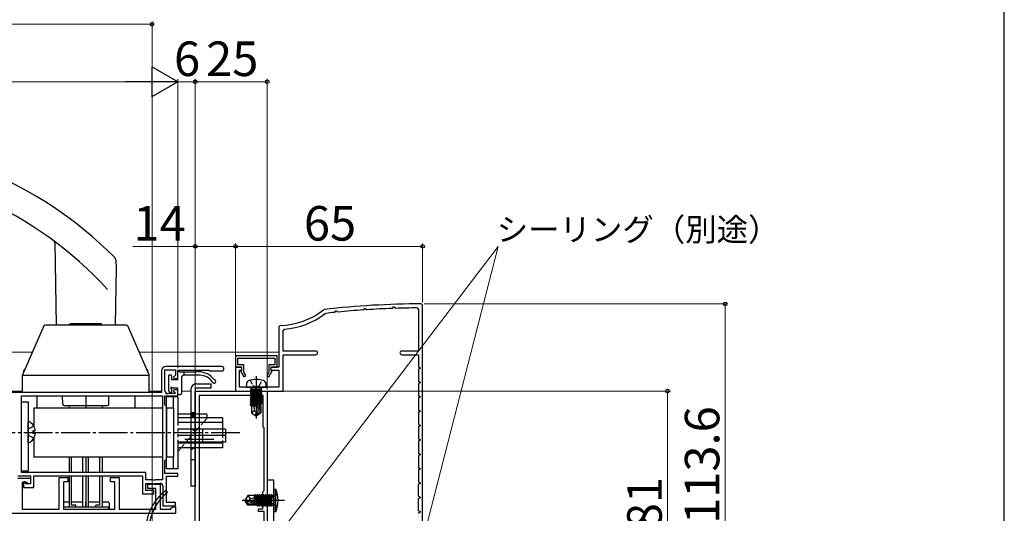
# Model space of a CAD drawing. Extents: x 105 to 1155, y 126 to 1692.
# Drawn here: x 813 to 1155, y 342 to 514 of the extents above; entities that cross this region are included whole.
import ezdxf

# ---------------------------------------------------------------- set-up
doc = ezdxf.new("R2010")
doc.units = 0
for name, pattern in [('YCENTER_1', [13, 10, -1, 1, -1]), ('YDIVIDE_1', [15, 10, -1, 1, -1, 1, -1]), ('YHIDDEN_1', [4, 3, -1])]:
    doc.linetypes.add(name, pattern=pattern)
for name, color, linetype, lineweight in [('YKK_11', 7, 'CONTINUOUS', 30), ('YKK_12', 2, 'CONTINUOUS', 13), ('YKK_13', 4, 'CONTINUOUS', 30), ('YKK_D', 6, 'CONTINUOUS', 13), ('YKK_ZWAK', 7, 'CONTINUOUS', 30)]:
    doc.layers.add(name, color=color, linetype=linetype, lineweight=lineweight)
doc.styles.add('text-b', font='txt')

msp = doc.modelspace()

# ---------------------------------------------------------------- linework, layer by layer
at = {"layer": 'YKK_11', "color": 30, "linetype": 'ByBlock', "lineweight": -2, "ltscale": 0.5}
for p, q in [((942.43, 413.63, 0), (942.67, 413.78, 0)), ((942.67, 413.78, 0), (942.89, 414.15, 0)), ((942.89, 414.15, 0), (943.12, 414.15, 0)), ((943.12, 414.15, 0), (943.31, 413.82, 0)), ((943.31, 413.82, 0), (943.58, 413.67, 0)), ((951.1, 413.81, 0), (951.6, 413.31, 0)), ((953, 414.71, 0), (952.5, 415.21, 0)), ((953, 332.91, 0), (953, 414.71, 0)), ((918.83, 413.26, 0), (918.58, 413.16, 0)), ((919.13, 411.81, 0), (919.38, 411.92, 0)), ((922.42, 412.24, 0), (922.65, 412.39, 0)), ((922.65, 412.39, 0), (922.89, 412.81, 0)), ((922.89, 412.81, 0), (923.12, 412.81, 0)), ((923.12, 412.81, 0), (923.29, 412.51, 0)), ((923.29, 412.51, 0), (923.58, 412.36, 0)), ((932.42, 413.1, 0), (932.66, 413.25, 0)), ((932.66, 413.25, 0), (932.89, 413.65, 0)), ((932.89, 413.65, 0), (933.12, 413.65, 0)), ((933.12, 413.65, 0), (933.3, 413.33, 0)), ((933.3, 413.33, 0), (933.58, 413.18, 0)), ((951.6, 413.31, 0), (951.6, 398.81, 0)), ((903.49, 407.72, 0), (903, 407.22, 0)), ((903, 407.22, 0), (903, 393.21, 0)), ((904.5, 405.89, 0), (904.97, 406.39, 0)), ((904.5, 398.81, 0), (904.5, 405.89, 0)), ((902.5, 397.21), (888, 397.21)), ((888, 397.21), (888, 393.21)), ((902.5, 393.21), (902.5, 397.21)), ((915.85, 398.81, 0), (904.5, 398.81, 0)), ((904.5, 384.91, 0), (904.5, 397.51, 0)), ((904.5, 397.51, 0), (915.85, 397.51, 0)), ((951.6, 398.81, 0), (945.75, 398.81, 0)), ((945.75, 397.51, 0), (951.6, 397.51, 0)), ((951.6, 397.51, 0), (951.6, 393.32, 0)), ((888.8, 394.01), (888.8, 396.31)), ((888.8, 396.31), (901.7, 396.31)), ((890.9, 394.01), (888.8, 394.01)), ((890.9, 391.47), (890.9, 394.01)), ((901.7, 394.01), (899.6, 394.01)), ((899.6, 394.01), (899.6, 391.47)), ((901.7, 396.31), (901.7, 394.01)), ((951.6, 393.32, 0), (952.1, 393.03, 0)), ((888, 393.21), (890.1, 393.21)), ((890.2, 393.21, 0), (888, 393.21, 0)), ((888, 393.21, 0), (888, 384.91, 0)), ((889.4, 386.31, 0), (889.4, 392.21, 0)), ((889.4, 392.21, 0), (890.2, 392.21, 0)), ((890.1, 392.11), (889.73, 391.9)), ((889.73, 391.9), (890.88, 389.91)), ((890.1, 393.21), (890.1, 392.11)), ((890.2, 392.21, 0), (890.2, 393.21, 0)), ((890.88, 389.91), (891.57, 390.31)), ((891.57, 390.31), (890.9, 391.47)), ((899.6, 391.47), (898.94, 390.31)), ((898.94, 390.31), (899.63, 389.91)), ((899.63, 389.91), (900.78, 391.9)), ((903, 393.21, 0), (900.3, 393.21, 0)), ((900.3, 393.21, 0), (900.3, 392.21, 0)), ((900.3, 392.21, 0), (903, 392.21, 0)), ((900.4, 392.11), (900.4, 393.21)), ((900.4, 393.21), (902.5, 393.21)), ((900.78, 391.9), (900.4, 392.11)), ((903, 392.21, 0), (903, 386.31, 0)), ((952.1, 392.8, 0), (951.6, 392.51, 0)), ((951.6, 392.51, 0), (951.6, 388.32, 0)), ((952.1, 393.03, 0), (952.1, 392.8, 0)), ((951.6, 388.32, 0), (952.1, 388.03, 0)), ((952.1, 387.8, 0), (951.6, 387.51, 0)), ((951.6, 387.51, 0), (951.6, 383.32, 0)), ((952.1, 388.03, 0), (952.1, 387.8, 0)), ((888, 384.91, 0), (904.5, 384.91, 0)), ((903, 386.31, 0), (889.4, 386.31, 0)), ((951.6, 383.32, 0), (952.1, 383.03, 0)), ((952.1, 383.03, 0), (952.1, 382.8, 0)), ((952.1, 382.8, 0), (951.6, 382.51, 0)), ((951.6, 382.51, 0), (951.6, 378.32, 0)), ((951.6, 378.32, 0), (952.1, 378.03, 0)), ((952.1, 377.8, 0), (951.6, 377.51, 0)), ((951.6, 377.51, 0), (951.6, 373.32, 0)), ((952.1, 378.03, 0), (952.1, 377.8, 0)), ((951.6, 373.32, 0), (952.1, 373.03, 0)), ((952.1, 372.8, 0), (951.6, 372.51, 0)), ((952.1, 373.03, 0), (952.1, 372.8, 0)), ((951.6, 372.51, 0), (951.6, 368.32, 0)), ((951.6, 368.32, 0), (952.1, 368.03, 0)), ((952.1, 367.8, 0), (951.6, 367.51, 0)), ((951.6, 367.51, 0), (951.6, 363.32, 0)), ((952.1, 368.03, 0), (952.1, 367.8, 0)), ((951.6, 363.32, 0), (952.1, 363.03, 0)), ((952.1, 362.8, 0), (951.6, 362.51, 0)), ((951.6, 362.51, 0), (951.6, 358.32, 0)), ((952.1, 363.03, 0), (952.1, 362.8, 0)), ((951.6, 358.32, 0), (952.1, 358.03, 0)), ((952.1, 357.8, 0), (951.6, 357.51, 0)), ((951.6, 357.51, 0), (951.6, 353.32, 0)), ((952.1, 358.03, 0), (952.1, 357.8, 0)), ((952.1, 352.8, 0), (951.4, 352.39, 0)), ((951.4, 352.39, 0), (951.4, 348.43, 0)), ((951.6, 353.32, 0), (952.1, 353.03, 0)), ((952.1, 353.03, 0), (952.1, 352.8, 0)), ((951.4, 348.43, 0), (952.1, 348.03, 0)), ((952.1, 347.8, 0), (951.4, 347.39, 0)), ((951.4, 347.39, 0), (951.4, 343.43, 0)), ((952.1, 348.03, 0), (952.1, 347.8, 0)), ((951.4, 343.43, 0), (952.1, 343.03, 0)), ((952.1, 342.8, 0), (951.4, 342.39, 0)), ((952.1, 343.03, 0), (952.1, 342.8, 0))]:
    msp.add_line(p, q, dxfattribs=at)
at = {"layer": 'YKK_11', "linetype": 'ByBlock', "lineweight": -2, "ltscale": 0.5}
for p, q in [((883.25, 393.41), (863.8, 393.41)), ((862.3, 391.91), (862.3, 384.41)), ((863.5, 385.01), (863.5, 392.31)), ((863.5, 392.31), (867.2, 392.31)), ((867.2, 390.44), (866.46, 389.7)), ((867.2, 392.31), (867.2, 390.44)), ((868, 389.31), (868, 392.21)), ((868, 392.21), (878.7, 392.21)), ((878.7, 392.21), (879, 391.91)), ((879, 391.91), (883.25, 391.91)), ((866.46, 389.7), (866.62, 389.31)), ((866.62, 389.31), (868, 389.31)), ((862.3, 384.41), (795.4, 384.41)), ((813.7, 383.21), (862.6, 383.21)), ((813.7, 356.61), (813.7, 383.21)), ((862.6, 383.21), (862.6, 354.01)), ((863.5, 380.11), (863.5, 383.21)), ((863.5, 383.21), (868, 383.21)), ((866.83, 384.01), (864.5, 384.01)), ((866.62, 385.31), (866.46, 384.93)), ((866.46, 384.93), (866.99, 384.4)), ((868, 385.31), (866.62, 385.31)), ((866.99, 384.4), (866.83, 384.01)), ((868, 383.21), (868, 385.31)), ((863.7, 379.91), (863.5, 380.11)), ((864, 379.61), (863.7, 379.91)), ((864, 361.21), (864, 379.61)), ((863.5, 360.71), (863.7, 360.91)), ((863.5, 356.31), (863.5, 360.71)), ((863.7, 360.91), (864, 361.21)), ((856.9, 356.61), (813.7, 356.61)), ((856.9, 354.01), (856.9, 356.61)), ((868, 356.31), (863.5, 356.31)), ((868, 355.31), (868, 356.31)), ((812.4, 355.41), (816.8, 355.41)), ((812.4, 354.61), (816.8, 354.61)), ((815.6, 353.11), (813.9, 353.11)), ((813.9, 353.11), (813.9, 343.91)), ((815.1, 353.41), (814.4, 353.41)), ((814.4, 353.41), (814.4, 351.41)), ((815.1, 352.61), (815.1, 353.41)), ((816.8, 352.61), (815.1, 352.61)), ((816.1, 352.61), (815.6, 353.11)), ((816.8, 352.61), (816.1, 352.61)), ((816.8, 355.41), (816.8, 352.61)), ((816.8, 354.61), (816.8, 352.61)), ((818, 351.41), (818, 355.41)), ((818, 355.41), (855.7, 355.41)), ((826.8, 343.91), (826.8, 354.91)), ((826.8, 354.91), (829.8, 354.91)), ((829.8, 353.41), (828.3, 353.41)), ((828.3, 353.41), (828.3, 343.91)), ((829.8, 354.91), (829.8, 353.41)), ((844.6, 353.41), (844.6, 354.91)), ((844.6, 354.91), (847.6, 354.91)), ((846.1, 353.41), (844.6, 353.41)), ((846.1, 343.91), (846.1, 353.41)), ((847.6, 354.91), (847.6, 343.91)), ((855.7, 355.41), (855.7, 349.21)), ((859.34, 354.01), (856.9, 354.01)), ((856.9, 350.31), (856.9, 352.81)), ((856.9, 352.81), (859.34, 352.81)), ((857.6, 351.01), (857.6, 352.51)), ((857.6, 352.51), (861.8, 352.51)), ((859.53, 353.89), (859.34, 354.01)), ((859.34, 352.81), (859.53, 352.69)), ((860.07, 353.89), (859.53, 353.89)), ((859.53, 352.69), (860.07, 352.69)), ((860.26, 354.01), (860.07, 353.89)), ((860.07, 352.69), (860.26, 352.81)), ((862.6, 354.01), (860.26, 354.01)), ((860.26, 352.81), (861.8, 352.81)), ((861.8, 352.51), (861.8, 343.91)), ((864, 346.21), (864, 355.31)), ((864, 355.31), (868, 355.31)), ((814.4, 351.41), (818, 351.41)), ((855.7, 349.21), (859.6, 349.21)), ((858.75, 350.31), (856.9, 350.31)), ((860.3, 351.01), (857.6, 351.01)), ((858.98, 350.41), (858.75, 350.31)), ((859.2, 350.51), (858.98, 350.41)), ((859.6, 350.51), (859.2, 350.51)), ((859.6, 349.21), (859.6, 350.51)), ((860.3, 343.91), (860.3, 351.01)), ((862.8, 351.81), (862.8, 345.01)), ((867.2, 346.21), (864, 346.21)), ((867.2, 345.01), (867.2, 346.21)), ((867.2, 342.41), (795.4, 342.41)), ((813.9, 343.91), (826.8, 343.91)), ((828.3, 343.91), (846.1, 343.91)), ((847.6, 343.91), (860.3, 343.91)), ((861.8, 343.91), (865.4, 343.91)), ((862.8, 345.01), (867.2, 345.01)), ((865.4, 343.91), (865.7, 344.21)), ((865.7, 344.21), (866.2, 344.71)), ((866.2, 344.71), (867.2, 344.71)), ((867.2, 344.71), (867.2, 342.41))]:
    msp.add_line(p, q, dxfattribs=at)
at = {"layer": 'YKK_11', "color": 211, "linetype": 'ByBlock', "lineweight": -2, "ltscale": 0.5}
for p, q in [((874, 329.41), (874, 384.91)), ((874, 384.91), (899, 384.91)), ((875.4, 383.41), (875.4, 305.41)), ((897.6, 383.41), (875.4, 383.41)), ((897.6, 372.41), (897.6, 383.41)), ((899, 384.91), (899, 340.37)), ((897.9, 372.11), (897.6, 372.41)), ((897.9, 350.31), (897.9, 372.11)), ((897.5, 349.91), (897.9, 350.31)), ((897.5, 344.01), (897.5, 349.91)), ((896, 343.01), (896, 344.01)), ((896, 344.01), (897.5, 344.01)), ((897.9, 343.01), (896, 343.01)), ((897.9, 318.31), (897.9, 343.01))]:
    msp.add_line(p, q, dxfattribs=at)
at = {"layer": 'YKK_11', "color": 80}
for p, q in [((899, 353.91), (899, 303.91)), ((901.3, 353.91), (899, 353.91)), ((901.3, 303.91), (901.3, 353.91))]:
    msp.add_line(p, q, dxfattribs=at)
at = {"layer": 'YKK_11', "color": 30, "linetype": 'ByBlock', "lineweight": -2, "ltscale": 0.5}
for centre, radius, start, end in [((953, 115.21, 0), 300, 90.0957, 96.541), ((953, 115.21, 0), 298.6, 90.3652, 91.8085), ((903, 432.71, 0), 25, 271.1235, 308.5251), ((903, 432.71, 0), 26.4, 274.2639, 307.6589), ((953, 115.22, 0), 298.6, 95.8787, 96.465), ((953, 115.22, 0), 298.6, 93.9522, 95.6551), ((953, 115.21, 0), 298.6, 92.0302, 93.7298), ((915.85, 398.16, 0), 0.65, 270, 90), ((945.75, 398.16, 0), 0.65, 90, 270)]:
    msp.add_arc(centre, radius, start, end, dxfattribs=at)
at = {"layer": 'YKK_11', "linetype": 'ByBlock', "lineweight": -2, "ltscale": 0.5}
for centre, radius, start, end in [((863.8, 391.91), 1.5, 90, 180), ((883.25, 392.66), 0.75, 270, 90), ((864.5, 385.01), 1, 180, 270), ((861.8, 351.81), 1, 0, 90)]:
    msp.add_arc(centre, radius, start, end, dxfattribs=at)
at = {"layer": 'YKK_12'}
for p, q in [((817.45, 398.41), (795.4, 398.41)), ((903, 398.41, 0), (854.55, 398.41)), ((814, 384.91), (795.4, 384.91)), ((862.3, 384.91), (858, 384.91)), ((872.56, 384.91), (869.3, 384.91)), ((874, 384.91), (874, 303.91))]:
    msp.add_line(p, q, dxfattribs=at)
at = {"layer": 'YKK_13'}
for p, q in [((825.24, 436.39), (825.74, 407.81)), ((846.61, 427.94), (846.26, 407.81)), ((846.62, 427.94), (846.54, 430.13)), ((821.43, 407.57), (814.03, 390.57)), ((850.2, 407.81), (821.8, 407.81)), ((830.4, 407.81), (830.4, 408.16)), ((841.6, 408.16), (830.4, 408.16)), ((830.5, 408.16), (830.67, 408.26)), ((841.33, 408.26), (830.67, 408.26)), ((833.18, 407.91), (838.83, 407.91)), ((841.5, 408.16), (841.33, 408.26)), ((841.5, 408.16), (841.6, 408.16)), ((841.6, 407.81), (841.6, 408.16)), ((857.97, 390.57), (850.57, 407.57)), ((814, 390.49), (858, 390.49)), ((814, 384.41), (814, 390.41)), ((814.5, 391.64), (814.5, 392.11)), ((814.84, 392.41), (814.8, 392.41)), ((857.2, 392.41), (857.16, 392.41)), ((857.5, 391.64), (857.5, 392.11)), ((858, 384.41), (858, 390.41)), ((864.7, 390.21), (864.7, 385.11)), ((864.7, 390.21), (864.7, 385.11)), ((865, 390.51), (865.5, 390.51)), ((865, 390.51), (865.5, 390.51)), ((865.8, 390.21), (865.8, 388.81)), ((865.8, 390.21), (865.8, 388.81)), ((868, 388.81), (868, 391.61)), ((868, 388.81), (868, 391.61)), ((868.6, 391.61), (874.5, 391.61)), ((868.6, 391.61), (874.5, 391.61)), ((870.2, 390.41), (870.2, 391.61)), ((870.2, 390.41), (870.2, 391.61)), ((875.75, 390.41), (870.2, 390.41)), ((875.75, 390.41), (870.2, 390.41)), ((868, 388.81), (865.8, 388.81)), ((868, 388.81), (865.8, 388.81)), ((869.2, 389.41), (869.2, 384.01)), ((869.2, 389.41), (869.2, 384.01)), ((874.5, 387.41), (879.5, 387.41)), ((879.5, 385.91), (879.5, 387.41)), ((858, 384.41), (814, 384.41)), ((857.5, 384.42), (814.5, 384.42)), ((819, 383.21), (819, 378.91)), ((827.99, 380.41), (827.94, 383.21)), ((836, 383.21), (836, 379.91)), ((844.01, 380.41), (844.06, 383.21)), ((853, 383.21), (853, 378.91)), ((865.29, 384.4), (864.79, 384.9)), ((865.29, 384.4), (864.79, 384.9)), ((865.8, 385.61), (865.8, 384.61)), ((865.8, 385.61), (865.8, 384.61)), ((868, 385.91), (866.1, 385.91)), ((868, 385.91), (866.1, 385.91)), ((868, 384.01), (868, 385.91)), ((868, 384.01), (868, 385.91)), ((868.3, 383.71), (868.9, 383.71)), ((868.3, 383.71), (868.9, 383.71)), ((872.5, 385.41), (872.5, 351.91)), ((874, 385.41), (874, 351.91)), ((879.5, 385.91), (874.5, 385.91)), ((813.7, 357.11), (813.7, 381.11)), ((813.7, 381.11), (816, 381.11)), ((816, 381.11), (816, 357.11)), ((828.49, 379.91), (843.51, 379.91)), ((830.27, 379.91), (830.27, 378.91)), ((836, 379.91), (836, 378.91)), ((841.73, 379.91), (841.73, 378.91)), ((818, 378.91), (818, 372.6)), ((862.6, 378.91), (818, 378.91)), ((864, 378.91), (864, 361.91)), ((866.5, 378.91), (864, 378.91)), ((864, 378.91), (864, 361.91)), ((866.5, 378.91), (864, 378.91)), ((866.5, 378.91), (866.5, 361.91)), ((866.5, 378.91), (866.5, 361.91)), ((878, 376.91), (868, 376.91)), ((874, 377.37), (872.5, 377.37)), ((874, 376.46), (872.5, 376.46)), ((878, 376.91), (878, 375.61)), ((816, 367.02), (816, 374.21)), ((883.5, 375.61), (868, 375.61)), ((883.5, 374.01), (868, 374.01)), ((883.5, 375.61), (883.5, 371.71)), ((818.48, 371.04), (817.6, 371.04)), ((817.6, 371.04), (817.6, 370.19)), ((818.48, 370.19), (817.6, 370.19)), ((818, 371.04), (818, 370.19)), ((884.5, 371.71), (868, 371.71)), ((884.5, 369.41), (868, 369.41)), ((876.5, 371.71), (876.5, 367.11)), ((884.5, 371.71), (884.5, 367.11)), ((818, 368.63), (818, 361.91)), ((884.5, 367.11), (868, 367.11)), ((883.5, 366.81), (868, 366.81)), ((883.5, 367.11), (883.5, 365.21)), ((883.5, 365.21), (868, 365.21)), ((869.13, 365.21), (868, 363.91)), ((862.6, 361.91), (818, 361.91)), ((830.27, 361.91), (830.27, 356.61)), ((831.1, 356.61), (831.1, 361.91)), ((835, 356.61), (835, 361.91)), ((836, 361.91), (836, 356.61)), ((837, 356.61), (837, 361.91)), ((840.9, 356.61), (840.9, 361.91)), ((841.73, 361.91), (841.73, 356.61)), ((866.5, 361.91), (864, 361.91)), ((866.5, 361.91), (864, 361.91)), ((816, 357.11), (813.7, 357.11)), ((830.27, 355.41), (830.27, 344.61)), ((830.27, 353.21), (830.27, 346.41)), ((831.1, 345.21), (831.1, 355.41)), ((831.1, 345.21), (831.1, 353.21)), ((835, 344.61), (835, 355.41)), ((835, 344.61), (835, 353.21)), ((836, 355.41), (836, 344.61)), ((836, 353.21), (836, 344.41)), ((837, 344.61), (837, 355.41)), ((837, 344.61), (837, 353.21)), ((840.9, 345.21), (840.9, 355.41)), ((840.9, 345.21), (840.9, 353.21)), ((841.73, 355.41), (841.73, 344.61)), ((841.73, 353.21), (841.73, 346.41)), ((874, 351.91), (872.5, 351.91)), ((894.92, 348.89), (894.7, 348.51)), ((895.09, 348.89), (894.92, 348.89)), ((894.92, 348.89), (895.4, 346.15)), ((895.09, 348.89), (895.31, 348.51)), ((895.59, 346.09), (895.09, 348.89)), ((895.62, 348.89), (895.4, 348.51)), ((895.79, 348.89), (895.62, 348.89)), ((895.62, 348.89), (896.32, 344.94)), ((895.79, 348.89), (896.01, 348.51)), ((896.49, 344.94), (895.79, 348.89)), ((896.32, 348.89), (896.1, 348.51)), ((896.49, 348.89), (896.32, 348.89)), ((896.32, 348.89), (897.02, 344.94)), ((896.49, 348.89), (896.71, 348.51)), ((897.19, 344.94), (896.49, 348.89)), ((897.02, 348.89), (896.8, 348.51)), ((897.19, 348.89), (897.02, 348.89)), ((897.02, 348.89), (897.72, 344.94)), ((897.19, 348.89), (897.41, 348.51)), ((897.89, 344.94), (897.19, 348.89)), ((897.72, 348.89), (897.5, 348.51)), ((897.89, 348.89), (897.72, 348.89)), ((897.72, 348.89), (898.42, 344.94)), ((897.89, 348.89), (898.11, 348.51)), ((898.59, 344.94), (897.89, 348.89)), ((898.42, 348.89), (898.2, 348.51)), ((898.59, 348.89), (898.42, 348.89)), ((898.42, 348.89), (899.12, 344.94)), ((899.29, 344.94), (898.59, 348.89)), ((898.59, 348.89), (898.81, 348.51)), ((899.12, 348.89), (898.9, 348.51)), ((899.12, 348.89), (899.82, 344.94)), ((899.29, 348.89), (899.12, 348.89)), ((899.99, 344.94), (899.29, 348.89)), ((899.29, 348.89), (899.51, 348.51)), ((899.82, 348.89), (899.6, 348.51)), ((899.82, 348.89), (900.52, 344.94)), ((899.99, 348.89), (899.82, 348.89)), ((900.6, 345.43), (899.99, 348.89)), ((899.99, 348.89), (900.21, 348.51)), ((900.52, 348.89), (900.3, 348.51)), ((900.6, 348.89), (900.52, 348.89)), ((900.52, 348.89), (900.6, 348.4)), ((900.6, 344.94), (900.6, 348.89)), ((902.59, 348.91), (900.88, 348.06)), ((901.3, 350.91), (901.3, 342.91)), ((901.3, 350.91), (901.96, 350.84)), ((901.96, 342.99), (901.96, 350.84)), ((828.38, 346.41), (830.27, 346.41)), ((831.1, 346.41), (835, 346.41)), ((836, 344.41), (836, 346.41)), ((837, 346.41), (840.9, 346.41)), ((841.73, 346.41), (843.62, 346.41)), ((844.12, 345.92), (844.16, 343.91)), ((905.06, 346.91), (890.37, 346.91)), ((892.32, 348.56), (891.3, 347.06)), ((892.81, 346.91), (891.3, 347.06)), ((891.3, 346.76), (891.3, 347.06)), ((892.81, 346.91), (891.3, 346.91)), ((892.32, 345.26), (891.3, 346.76)), ((891.67, 346.76), (891.3, 346.76)), ((891.67, 346.76), (895.66, 345.56)), ((892.51, 345.56), (891.67, 346.76)), ((894.6, 348.56), (892.32, 348.56)), ((892.32, 345.26), (892.51, 345.56)), ((893.2, 347.61), (892.39, 348.56)), ((895.66, 345.56), (892.51, 345.56)), ((892.7, 346.91), (893.2, 347.61)), ((892.81, 346.91), (895.71, 346.05)), ((893.2, 347.61), (894.6, 347.75)), ((894.6, 346.38), (894.6, 348.56)), ((894.6, 345.26), (894.6, 345.56)), ((894.61, 348.51), (894.7, 348.51)), ((895.2, 346.21), (894.7, 348.51)), ((895.31, 348.51), (895.4, 348.51)), ((895.31, 348.51), (896.01, 345.31)), ((895.4, 345.31), (895.34, 345.56)), ((896.1, 345.31), (895.4, 348.51)), ((895.51, 345.56), (895.62, 344.94)), ((895.79, 344.94), (895.68, 345.57)), ((896.01, 348.51), (896.1, 348.51)), ((896.01, 348.51), (896.71, 345.31)), ((896.8, 345.31), (896.1, 348.51)), ((896.71, 348.51), (896.8, 348.51)), ((896.71, 348.51), (897.41, 345.31)), ((897.5, 345.31), (896.8, 348.51)), ((897.41, 348.51), (897.5, 348.51)), ((897.41, 348.51), (898.11, 345.31)), ((898.2, 345.31), (897.5, 348.51)), ((898.11, 348.51), (898.2, 348.51)), ((898.11, 348.51), (898.81, 345.31)), ((898.9, 345.31), (898.2, 348.51)), ((898.81, 348.51), (899.51, 345.31)), ((898.81, 348.51), (898.9, 348.51)), ((899.6, 345.31), (898.9, 348.51)), ((899.51, 348.51), (900.21, 345.31)), ((899.51, 348.51), (899.6, 348.51)), ((900.3, 345.31), (899.6, 348.51)), ((900.21, 348.51), (900.6, 346.71)), ((900.21, 348.51), (900.3, 348.51)), ((900.88, 348.06), (900.27, 346.91)), ((900.88, 345.77), (900.27, 346.91)), ((900.6, 347.12), (900.3, 348.51)), ((900.8, 348.64), (900.6, 348.64)), ((902.59, 344.91), (900.88, 345.77)), ((844, 344.61), (828.3, 344.61)), ((832.5, 345.21), (831.1, 345.21)), ((832.5, 344.61), (832.5, 345.21)), ((840.9, 345.21), (839.5, 345.21)), ((839.5, 344.61), (839.5, 345.21)), ((844, 343.91), (844, 344.61)), ((894.6, 345.26), (892.32, 345.26)), ((894.6, 345.31), (895.4, 345.31)), ((895.62, 344.94), (895.4, 345.31)), ((895.79, 344.94), (895.62, 344.94)), ((895.79, 344.94), (896.01, 345.31)), ((896.01, 345.31), (896.1, 345.31)), ((896.32, 344.94), (896.1, 345.31)), ((896.49, 344.94), (896.32, 344.94)), ((896.49, 344.94), (896.71, 345.31)), ((896.71, 345.31), (896.8, 345.31)), ((897.02, 344.94), (896.8, 345.31)), ((897.19, 344.94), (897.02, 344.94)), ((897.19, 344.94), (897.41, 345.31)), ((897.41, 345.31), (897.5, 345.31)), ((897.72, 344.94), (897.5, 345.31)), ((897.89, 344.94), (897.72, 344.94)), ((897.89, 344.94), (898.11, 345.31)), ((898.11, 345.31), (898.2, 345.31)), ((898.42, 344.94), (898.2, 345.31)), ((898.59, 344.94), (898.42, 344.94)), ((898.59, 344.94), (898.81, 345.31)), ((898.81, 345.31), (898.9, 345.31)), ((899.12, 344.94), (898.9, 345.31)), ((899.29, 344.94), (899.12, 344.94)), ((899.29, 344.94), (899.51, 345.31)), ((899.51, 345.31), (899.6, 345.31)), ((899.82, 344.94), (899.6, 345.31)), ((899.99, 344.94), (899.82, 344.94)), ((899.99, 344.94), (900.21, 345.31)), ((900.21, 345.31), (900.3, 345.31)), ((900.52, 344.94), (900.3, 345.31)), ((900.6, 344.94), (900.52, 344.94)), ((900.8, 345.18), (900.6, 345.18)), ((901.3, 342.91), (901.96, 342.99))]:
    msp.add_line(p, q, dxfattribs=at)
at = {"layer": 'YKK_13', "linetype": 'YCENTER_1', "ltscale": 0.5}
msp.add_line((895.2, 390.07), (895.2, 375.38), dxfattribs=at)
at = {"layer": 'YKK_13', "linetype": 'Continuous', "ltscale": 0.5}
for p, q in [((891.8, 387.43), (891.7, 386.31)), ((898.7, 386.31), (898.61, 387.43)), ((891.7, 386.31), (898.7, 386.31)), ((893.47, 385.81), (892.97, 386.31)), ((893.22, 385.61), (893.22, 385.53)), ((897.18, 385.61), (893.22, 385.61)), ((893.72, 385.61), (893.22, 385.53)), ((896.69, 385.61), (893.22, 385)), ((893.22, 385.53), (893.6, 385.31)), ((893.22, 384.83), (897.18, 385.53)), ((893.6, 385.22), (893.22, 385)), ((897.18, 385), (893.22, 384.3)), ((893.22, 385), (893.22, 384.83)), ((893.22, 384.13), (897.18, 384.83)), ((893.6, 384.61), (893.22, 384.83)), ((893.22, 384.3), (893.6, 384.52)), ((893.22, 383.6), (897.18, 384.3)), ((893.22, 384.3), (893.22, 384.13)), ((893.22, 383.43), (897.18, 384.13)), ((893.6, 383.91), (893.22, 384.13)), ((893.6, 383.82), (893.22, 383.6)), ((893.22, 383.43), (893.22, 383.6)), ((893.22, 382.9), (897.18, 383.6)), ((893.6, 383.21), (893.22, 383.43)), ((893.22, 382.73), (897.18, 383.43)), ((893.22, 382.9), (893.6, 383.12)), ((893.47, 385.61), (893.47, 385.81)), ((893.6, 385.31), (895, 385.61)), ((895.4, 385.61), (893.6, 385.22)), ((896.8, 385.31), (893.6, 384.61)), ((893.6, 385.22), (893.6, 385.31)), ((893.6, 384.52), (896.8, 385.22)), ((896.8, 384.61), (893.6, 383.91)), ((893.6, 384.52), (893.6, 384.61)), ((896.8, 384.52), (893.6, 383.82)), ((896.8, 383.91), (893.6, 383.21)), ((893.6, 383.82), (893.6, 383.91)), ((896.8, 383.82), (893.6, 383.12)), ((893.6, 383.12), (893.6, 383.21)), ((896.8, 383.21), (893.6, 382.51)), ((896.8, 383.12), (893.6, 382.42)), ((897.18, 385.53), (896.8, 385.31)), ((896.8, 385.22), (896.8, 385.31)), ((896.8, 385.22), (897.18, 385)), ((897.18, 384.83), (896.8, 384.61)), ((896.8, 384.52), (896.8, 384.61)), ((897.18, 384.3), (896.8, 384.52)), ((897.18, 384.13), (896.8, 383.91)), ((896.8, 383.82), (896.8, 383.91)), ((897.18, 383.6), (896.8, 383.82)), ((897.18, 383.43), (896.8, 383.21)), ((896.8, 383.12), (896.8, 383.21)), ((897.18, 382.9), (896.8, 383.12)), ((896.93, 385.81), (897.43, 386.31)), ((896.93, 385.61), (896.93, 385.81)), ((897.18, 385.61), (897.18, 385.53)), ((897.18, 385), (897.18, 384.83)), ((897.18, 384.13), (897.18, 384.3)), ((897.18, 383.6), (897.18, 383.43)), ((893.22, 382.73), (893.22, 382.9)), ((897.18, 382.9), (893.22, 382.2)), ((893.6, 382.51), (893.22, 382.73)), ((893.22, 382.03), (897.18, 382.73)), ((893.22, 382.2), (893.6, 382.42)), ((893.22, 382.03), (893.22, 382.2)), ((897.18, 382.2), (893.22, 381.5)), ((893.6, 381.81), (893.22, 382.03)), ((893.22, 381.33), (897.18, 382.03)), ((893.22, 381.5), (893.6, 381.72)), ((893.22, 381.33), (893.22, 381.5)), ((897.18, 381.5), (893.22, 380.8)), ((893.6, 381.11), (893.22, 381.33)), ((893.22, 380.63), (897.18, 381.33)), ((893.22, 380.8), (893.6, 381.02)), ((893.22, 380.63), (893.22, 380.8)), ((893.6, 380.41), (893.22, 380.63)), ((896.03, 380.6), (893.22, 380.1)), ((895.97, 380.41), (893.22, 379.93)), ((893.22, 380.1), (893.6, 380.32)), ((893.22, 379.93), (893.22, 380.1)), ((893.6, 379.71), (893.22, 379.93)), ((895.74, 379.61), (893.55, 379.61)), ((893.55, 379.61), (893.55, 377.33)), ((893.6, 382.42), (893.6, 382.51)), ((896.8, 382.51), (893.6, 381.81)), ((896.8, 382.42), (893.6, 381.72)), ((893.6, 381.72), (893.6, 381.81)), ((896.8, 381.81), (893.6, 381.11)), ((896.8, 381.72), (893.6, 381.02)), ((893.6, 381.02), (893.6, 381.11)), ((896.8, 381.11), (893.6, 380.41)), ((896.8, 381.02), (893.6, 380.32)), ((893.6, 380.32), (893.6, 380.41)), ((895.91, 380.21), (893.6, 379.71)), ((893.6, 379.62), (893.6, 379.71)), ((894.36, 379.61), (894.5, 378.21)), ((895.2, 377.82), (896.13, 380.93)), ((896.62, 380.88), (895.35, 376.68)), ((896.13, 380.93), (896.62, 380.88)), ((896.55, 380.69), (897.18, 380.8)), ((896.55, 377.52), (896.55, 380.67)), ((897.18, 380.63), (896.55, 380.52)), ((896.55, 380.35), (896.8, 380.41)), ((896.55, 379.61), (896.85, 379.61)), ((897.18, 382.73), (896.8, 382.51)), ((896.8, 382.42), (896.8, 382.51)), ((897.18, 382.2), (896.8, 382.42)), ((897.18, 382.03), (896.8, 381.81)), ((896.8, 381.72), (896.8, 381.81)), ((897.18, 381.5), (896.8, 381.72)), ((897.18, 381.33), (896.8, 381.11)), ((896.8, 381.02), (896.8, 381.11)), ((897.18, 380.8), (896.8, 381.02)), ((896.8, 380.41), (897.18, 380.63)), ((896.8, 379.61), (896.8, 380.41)), ((896.85, 379.61), (896.85, 377.33)), ((897.18, 382.73), (897.18, 382.9)), ((897.18, 382.03), (897.18, 382.2)), ((897.18, 381.33), (897.18, 381.5)), ((897.18, 380.8), (897.18, 380.63)), ((893.55, 377.4), (894.5, 378.21)), ((893.55, 377.33), (895.05, 376.31)), ((894.5, 378.21), (895.2, 377.71)), ((895.05, 376.31), (895.2, 377.82)), ((895.35, 376.31), (895.05, 376.31)), ((895.35, 376.68), (896.55, 377.52)), ((896.85, 377.33), (895.35, 376.31)), ((895.35, 376.68), (895.35, 376.31)), ((896.55, 377.52), (896.85, 377.33))]:
    msp.add_line(p, q, dxfattribs=at)
at = {"layer": 'YKK_13', "linetype": 'YHIDDEN_1', "ltscale": 0.5}
for p, q in [((893.15, 388.68), (894.06, 386.86)), ((894.06, 386.86), (895.2, 386.25)), ((895.2, 386.25), (896.35, 386.86)), ((896.35, 386.86), (897.25, 388.68))]:
    msp.add_line(p, q, dxfattribs=at)
at = {"layer": 'YKK_13', "linetype": 'YDIVIDE_1'}
for p, q in [((864, 378.91), (864, 382.91)), ((868, 382.91), (864, 382.91)), ((864, 378.91), (864, 382.91)), ((868, 382.91), (864, 382.91)), ((866.5, 378.91), (866.5, 382.91)), ((866.5, 378.91), (866.5, 382.91)), ((868, 382.91), (868, 357.91)), ((868, 382.91), (868, 357.91)), ((864, 357.91), (864, 361.91)), ((864, 357.91), (864, 361.91)), ((866.5, 357.91), (866.5, 361.91)), ((866.5, 357.91), (866.5, 361.91)), ((868, 357.91), (864, 357.91)), ((868, 357.91), (864, 357.91))]:
    msp.add_line(p, q, dxfattribs=at)
at = {"layer": 'YKK_13', "linetype": 'YHIDDEN_1'}
for p, q in [((878, 375.41), (869.13, 365.21)), ((874, 376.12), (872.5, 376.12)), ((878, 375.41), (878, 375.61)), ((816, 371.48), (816.15, 371.76)), ((816, 369.75), (816.15, 369.47)), ((817.97, 372.66), (816.15, 371.76)), ((817.97, 368.56), (816.15, 369.47)), ((874, 370.86), (872.5, 371.86)), ((883.5, 371.71), (883.5, 367.11)), ((874, 365.36), (872.5, 364.36)), ((872.5, 361.12), (874, 361.12))]:
    msp.add_line(p, q, dxfattribs=at)
at = {"layer": 'YKK_13', "linetype": 'YCENTER_1'}
for p, q in [((889.5, 370.41), (805.8, 370.41)), ((889.5, 370.41), (864, 370.41)), ((880.42, 368.11), (869.55, 368.11))]:
    msp.add_line(p, q, dxfattribs=at)
at = {"layer": 'YKK_13', "linetype": 'ByBlock', "lineweight": -2}
msp.add_line((864.35, 349.7), (863.87, 350.34), dxfattribs=at)
at = {"layer": 'YKK_13'}
for centre, radius, start, end in [((747.02, 332.41), 140, 45.0384, 90), ((747.02, 332.41), 130.5, 42.2785, 90), ((824.24, 436.38), 1, 1, 53.3989), ((844.54, 430.06), 2, 2, 45.0384), ((821.8, 407.41), 0.4, 90, 156.4854), ((850.2, 407.41), 0.4, 23.5146, 90), ((814.4, 390.41), 0.4, 156.4854, 180), ((814.8, 392.11), 0.3, 90, 180), ((857.2, 392.11), 0.3, 0, 90), ((857.6, 390.41), 0.4, 0, 23.5146), ((865, 390.21), 0.3, 90, 180), ((865, 390.21), 0.3, 90, 180), ((865.5, 390.21), 0.3, 0, 90), ((865.5, 390.21), 0.3, 0, 90), ((868.3, 391.61), 0.3, 0, 180), ((868.3, 391.61), 0.3, 0, 180), ((870.2, 389.41), 1, 90, 180), ((870.2, 389.41), 1, 90, 180), ((874.8, 391.61), 0.3, 359.9994, 180), ((874.8, 391.61), 0.3, 359.9994, 180), ((875.09, 384.61), 7, 36.7851, 89.9465), ((875.1, 384.61), 7, 36.7851, 89.9465), ((875.75, 385.41), 5, 30.0005, 90), ((875.75, 385.41), 5, 30.0005, 90), ((874.5, 385.41), 2, 90, 180), ((880.6, 388.21), 0.6, 210.0005, 80.4391), ((880.6, 388.21), 0.6, 210.0005, 80.4391), ((865, 385.11), 0.3, 180, 225), ((865, 385.11), 0.3, 180, 225), ((865.5, 384.61), 0.3, 225, 0), ((865.5, 384.61), 0.3, 225, 0), ((865.8, 385.91), 0.3, 0, 270), ((865.8, 385.91), 0.3, 0, 270), ((868.3, 384.01), 0.3, 180, 270), ((868.3, 384.01), 0.3, 180, 270), ((868.9, 384.01), 0.3, 270, 0), ((868.9, 384.01), 0.3, 270, 0), ((874.5, 385.41), 0.5, 90, 180), ((828.49, 380.41), 0.5, 181, 270), ((843.51, 380.41), 0.5, 270, 359), ((816.15, 374.21), 0.154, 62.719, 180), ((814.3, 370.61), 4.2, 5.8077, 62.719), ((814.3, 370.61), 4.2, 297.281, 354.1923), ((816.15, 367.02), 0.154, 180, 297.281), ((900.8, 349.14), 0.5, 270, 0), ((893.3, 346.91), 9.5, 335.618, 24.382), ((828.38, 345.91), 0.5, 90, 99.1816), ((843.62, 345.91), 0.5, 1, 90), ((895.66, 345.81), 0.248, 270, 77.191), ((900.8, 344.68), 0.5, 0, 90)]:
    msp.add_arc(centre, radius, start, end, dxfattribs=at)
at = {"layer": 'YKK_13', "linetype": 'Continuous', "ltscale": 0.5}
for centre, radius, start, end in [((893.1, 387.32), 1.3, 105.8809, 175), ((895.2, 379.91), 9, 74.1192, 105.8809), ((897.31, 387.32), 1.3, 5, 74.1192)]:
    msp.add_arc(centre, radius, start, end, dxfattribs=at)
at = {"layer": 'YKK_13', "linetype": 'ByBlock', "lineweight": -2}
for centre, start, end in [((873.9, 336.62), 126.1771, 180.6759), ((874.9, 336.37), 128.3658, 176.0424)]:
    msp.add_arc(centre, 17, start, end, dxfattribs=at)
at = {"layer": 'YKK_D'}
for p, q in [((859, 329.91), (859, 513.41)), ((859, 512.41), (478.5, 512.41)), ((409.5, 492.41), (857.5, 492.41)), ((868, 392.91), (868, 493.41)), ((868, 392.91), (868, 493.41)), ((868, 492.41), (874, 492.41)), ((874, 385.92), (874, 493.41)), ((874, 384.92), (874, 493.41)), ((874, 492.41), (899, 492.41)), ((899, 385.41), (899, 493.41)), ((874, 435.21), (852.38, 435.21)), ((874, 385.41), (874, 436.21)), ((888, 435.21), (874, 435.21)), ((888, 393.91), (888, 436.21)), ((888, 393.91), (888, 436.21)), ((888, 435.21), (953, 435.21)), ((904.32, 336.77), (979.25, 435.21)), ((953, 415.71), (953, 436.21)), ((954.73, 339.37), (979.25, 435.21)), ((953.5, 415.21, 0), (1059.04, 415.21, 0)), ((1058.04, 301.61, 0), (1058.04, 415.21, 0)), ((899.5, 384.91), (1039.04, 384.91)), ((1038.04, 384.91), (1038.04, 303.91))]:
    msp.add_line(p, q, dxfattribs=at)
at = {"layer": 'YKK_D', "lineweight": -2}
for p, q in [((868, 492.41), (858.91, 497.66)), ((858.91, 497.66), (858.91, 487.16)), ((868, 492.41), (849.81, 492.41)), ((868, 492.41), (858.91, 487.16))]:
    msp.add_line(p, q, dxfattribs=at)
at = {"layer": 'YKK_D', "linetype": 'ByBlock', "lineweight": -2}
for centre, radius in [((859, 512.41), 0.637), ((874, 492.41), 0.637), ((874, 492.41), 0.637), ((899, 492.41), 0.637), ((874, 435.21), 0.637), ((888, 435.21), 0.637), ((888, 435.21), 0.637), ((953, 435.21), 0.637), ((1058.04, 415.21, 0), 0.638), ((1038.04, 384.91), 0.638)]:
    msp.add_circle(centre, radius, dxfattribs=at)
at = {"layer": 'YKK_ZWAK'}
msp.add_line((1155, 126), (1155, 1656), dxfattribs=at)

# ---------------------------------------------------------------- texts
at = {"layer": 'YKK_D', "style": 'text-b'}
for s, height, p in [('6', 12, (866.64, 494.41)), ('25', 12, (877.77, 494.41)), ('14', 12, (852.54, 437.21)), ('65', 12, (911.74, 437.21)), ('シーリング（別途）', 8, (978.7, 437.06))]:
    msp.add_text(s, height=height, dxfattribs=at).set_placement(p)
for s, p in [('113.6', (1056.04, 338.74, 0)), ('81', (1036.04, 336.91))]:
    msp.add_text(s, height=12, rotation=90, dxfattribs=at).set_placement(p)

doc.saveas('drawing.dxf')
